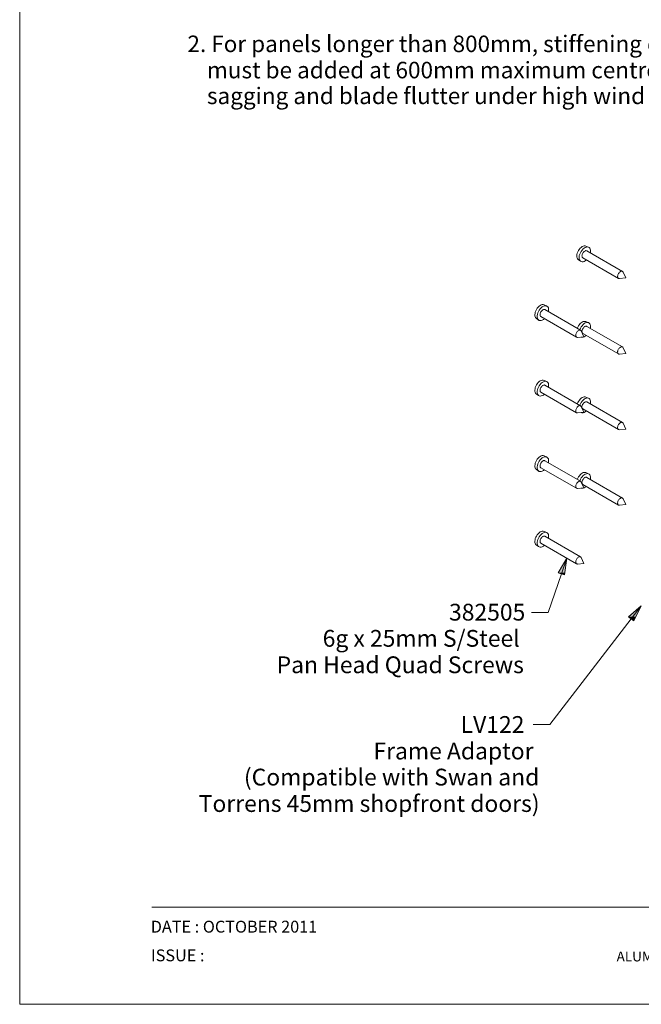
# Model space of a CAD drawing. Units: millimetres. Extents: x -5 to 207, y -4 to 293.
# Drawn here: x -5 to 89, y -4 to 145 of the extents above; entities that cross this region are included whole.
import ezdxf

# ---------------------------------------------------------------- set-up
doc = ezdxf.new("R2010")
doc.units = ezdxf.units.MM
for name, color, linetype, lineweight in [('Border', 1, 'Continuous', 18), ('copyright', 2, 'Continuous', 25), ('DIMENSION', 1, 'Continuous', 18), ('TEXT', 2, 'Continuous', 25), ('Visible (ANSI)', 3, 'Continuous', 35)]:
    doc.layers.add(name, color=color, linetype=linetype, lineweight=lineweight)
doc.styles.add('romans.shx', font='framd.ttf', dxfattribs={"height": 2.5})

msp = doc.modelspace()

# ---------------------------------------------------------------- linework, layer by layer
at = {"layer": 'Border', "color": 4}
msp.add_line((15.32, 10.7), (195.32, 10.7), dxfattribs=at)
at = {"layer": 'Border'}
msp.add_lwpolyline([(205.32, -4), (205.32, 293), (-4.68, 293), (-4.68, -4)], close=True, dxfattribs=at)
at = {"layer": 'DIMENSION'}
for p, q in [((78.1, 63.53), (76.81, 61.32)), ((77.28, 61.16), (78.1, 63.53)), ((77.76, 61), (78.1, 63.53)), ((77.28, 61.16), (75.28, 55.32)), ((76.81, 61.32), (77.76, 61)), ((75.28, 55.32), (72.78, 55.32)), ((89.37, 56.33), (87.45, 54.65)), ((87.84, 54.35), (89.37, 56.33)), ((88.24, 54.04), (89.37, 56.33)), ((87.84, 54.35), (75.51, 38.34)), ((87.45, 54.65), (88.24, 54.04)), ((75.51, 38.34), (73.01, 38.34))]:
    msp.add_line(p, q, dxfattribs=at)
for points in [[(78.1, 63.53), (76.81, 61.32), (77.8, 61.32)], [(76.81, 61.32), (77.8, 61.32), (77.76, 61)], [(89.37, 56.33), (87.45, 54.65), (88.54, 54.65)], [(87.45, 54.65), (88.54, 54.65), (88.24, 54.04)]]:
    msp.add_solid(points, dxfattribs=at)
at = {"layer": 'Visible (ANSI)', "linetype": 'Continuous', "lineweight": 18}
for p, q in [((80.98, 110.77), (81.4, 110.59)), ((80.52, 108.98), (85.91, 105.86)), ((81.13, 110.04), (86.52, 106.92)), ((79.81, 108.74), (80.17, 108.47)), ((87.01, 105.94), (86.05, 105.84)), ((87.01, 105.94), (86.62, 106.81)), ((74.65, 101.87), (75.06, 101.69)), ((74.18, 100.08), (79.58, 96.96)), ((74.79, 101.14), (80.19, 98.03)), ((73.47, 99.84), (73.84, 99.57)), ((80.98, 99.34), (81.4, 99.16)), ((81.13, 98.61), (86.52, 95.49)), ((80.67, 97.04), (79.72, 96.94)), ((80.67, 97.04), (80.28, 97.92)), ((80.52, 97.55), (85.91, 94.43)), ((87.01, 94.51), (86.62, 95.38)), ((87.01, 94.51), (86.05, 94.41)), ((74.65, 90.44), (75.06, 90.26)), ((74.79, 89.71), (80.19, 86.59)), ((73.47, 88.41), (73.84, 88.14)), ((74.18, 88.65), (79.58, 85.53)), ((80.67, 85.61), (80.28, 86.48)), ((80.98, 87.91), (81.4, 87.73)), ((81.13, 87.18), (86.52, 84.06)), ((80.67, 85.61), (79.72, 85.51)), ((80.52, 86.12), (85.91, 83)), ((87.01, 83.07), (86.62, 83.95)), ((87.01, 83.07), (86.05, 82.97)), ((74.65, 79.01), (75.06, 78.83)), ((74.79, 78.28), (80.19, 75.16)), ((73.47, 76.98), (73.84, 76.71)), ((74.18, 77.22), (79.58, 74.1)), ((80.98, 76.48), (81.4, 76.3)), ((80.67, 74.18), (80.28, 75.05)), ((80.52, 74.69), (85.91, 71.57)), ((81.13, 75.75), (86.52, 72.63)), ((80.67, 74.18), (79.72, 74.08)), ((87.01, 71.64), (86.05, 71.54)), ((87.01, 71.64), (86.62, 72.52)), ((74.65, 67.58), (75.06, 67.4)), ((74.18, 65.79), (79.58, 62.67)), ((74.79, 66.85), (80.19, 63.73)), ((73.47, 65.54), (73.84, 65.28)), ((80.67, 62.74), (79.72, 62.64)), ((80.67, 62.74), (80.28, 63.62))]:
    msp.add_line(p, q, dxfattribs=at)
for points in [[(80.98, 110.77), (80.86, 110.8), (80.72, 110.8), (80.56, 110.76), (80.41, 110.68), (80.25, 110.57), (80.1, 110.42), (79.97, 110.26), (79.85, 110.07), (79.75, 109.88), (79.67, 109.67), (79.62, 109.47), (79.6, 109.28), (79.61, 109.11), (79.65, 108.95), (79.72, 108.83), (79.81, 108.74)], [(81.66, 109.73), (81.69, 109.94), (81.68, 110.13), (81.64, 110.3), (81.58, 110.44), (81.48, 110.54), (81.36, 110.6), (81.22, 110.63), (81.06, 110.61), (80.9, 110.55), (80.73, 110.45), (80.57, 110.32), (80.41, 110.15), (80.27, 109.96), (80.15, 109.76), (80.06, 109.54), (79.99, 109.33), (79.96, 109.12), (79.96, 108.92), (79.99, 108.75), (80.05, 108.61), (80.14, 108.5), (80.26, 108.42), (80.4, 108.39), (80.55, 108.4), (80.71, 108.45), (80.88, 108.54), (81.05, 108.67)], [(81.13, 110.04), (81.06, 110.06), (80.99, 110.07), (80.91, 110.05), (80.82, 110.01), (80.74, 109.95), (80.66, 109.88), (80.58, 109.79), (80.52, 109.69), (80.46, 109.58), (80.42, 109.47), (80.4, 109.36), (80.39, 109.26), (80.4, 109.17), (80.42, 109.09), (80.46, 109.02), (80.52, 108.98)], [(86.62, 106.81), (86.58, 106.88), (86.53, 106.92), (86.47, 106.95), (86.4, 106.95), (86.32, 106.94), (86.24, 106.91), (86.16, 106.86), (86.08, 106.79), (86.01, 106.71), (85.94, 106.62), (85.88, 106.52), (85.84, 106.42), (85.81, 106.31), (85.79, 106.21), (85.78, 106.12), (85.8, 106.03), (85.82, 105.96), (85.86, 105.9), (85.92, 105.86), (85.98, 105.84), (86.05, 105.84)], [(74.65, 101.87), (74.52, 101.91), (74.38, 101.9), (74.23, 101.86), (74.07, 101.78), (73.92, 101.67), (73.77, 101.53), (73.63, 101.36), (73.51, 101.17), (73.41, 100.98), (73.33, 100.77), (73.29, 100.57), (73.27, 100.38), (73.28, 100.21), (73.32, 100.06), (73.38, 99.93), (73.47, 99.84)], [(75.32, 100.83), (75.35, 101.04), (75.35, 101.23), (75.31, 101.4), (75.24, 101.54), (75.14, 101.64), (75.02, 101.7), (74.88, 101.73), (74.73, 101.71), (74.56, 101.65), (74.39, 101.55), (74.23, 101.42), (74.08, 101.25), (73.94, 101.06), (73.82, 100.86), (73.72, 100.64), (73.66, 100.43), (73.63, 100.22), (73.62, 100.02), (73.65, 99.85), (73.72, 99.71), (73.81, 99.6), (73.92, 99.52), (74.06, 99.49), (74.21, 99.5), (74.38, 99.55), (74.55, 99.65), (74.71, 99.77)], [(74.79, 101.14), (74.73, 101.16), (74.65, 101.17), (74.57, 101.15), (74.49, 101.11), (74.4, 101.05), (74.32, 100.98), (74.25, 100.89), (74.18, 100.79), (74.13, 100.68), (74.09, 100.57), (74.06, 100.46), (74.05, 100.36), (74.06, 100.27), (74.09, 100.19), (74.13, 100.12), (74.18, 100.08)], [(80.98, 99.34), (80.86, 99.37), (80.73, 99.37), (80.58, 99.33), (80.43, 99.26), (80.28, 99.16), (80.13, 99.02), (80, 98.87), (79.88, 98.69), (79.77, 98.51), (79.69, 98.31)], [(81.66, 98.3), (81.69, 98.51), (81.68, 98.7), (81.64, 98.87), (81.58, 99.01), (81.48, 99.11), (81.36, 99.17), (81.21, 99.2), (81.06, 99.18), (80.89, 99.12), (80.72, 99.02), (80.56, 98.88), (80.41, 98.71), (80.27, 98.52), (80.15, 98.32), (80.06, 98.1)], [(81.13, 98.61), (81.07, 98.63), (81, 98.64), (80.92, 98.62), (80.84, 98.59), (80.76, 98.54), (80.68, 98.47), (80.61, 98.39), (80.55, 98.3), (80.49, 98.2), (80.44, 98.1), (80.41, 98), (80.39, 97.9), (80.39, 97.8), (80.4, 97.72), (80.43, 97.65), (80.46, 97.59), (80.52, 97.55)], [(80.28, 97.92), (80.24, 97.98), (80.19, 98.02), (80.13, 98.05), (80.06, 98.05), (79.99, 98.04), (79.91, 98.01), (79.83, 97.96), (79.75, 97.89), (79.67, 97.81), (79.61, 97.72), (79.55, 97.62), (79.5, 97.52), (79.47, 97.41), (79.45, 97.31), (79.45, 97.22), (79.46, 97.13), (79.49, 97.06), (79.53, 97), (79.58, 96.96), (79.65, 96.94), (79.72, 96.94)], [(80.26, 96.99), (80.39, 96.96), (80.55, 96.97), (80.71, 97.02), (80.88, 97.11), (81.05, 97.24)], [(86.62, 95.38), (86.58, 95.44), (86.53, 95.49), (86.47, 95.52), (86.4, 95.52), (86.32, 95.51), (86.24, 95.48), (86.16, 95.43), (86.08, 95.36), (86.01, 95.28), (85.94, 95.19), (85.88, 95.09), (85.84, 94.99), (85.81, 94.88), (85.79, 94.78), (85.78, 94.68), (85.8, 94.6), (85.82, 94.53), (85.86, 94.47), (85.92, 94.43), (85.98, 94.41), (86.05, 94.41)], [(74.65, 90.44), (74.52, 90.47), (74.38, 90.47), (74.23, 90.43), (74.07, 90.35), (73.92, 90.24), (73.77, 90.09), (73.63, 89.93), (73.51, 89.74), (73.41, 89.55), (73.33, 89.34), (73.29, 89.14), (73.27, 88.95), (73.28, 88.78), (73.32, 88.62), (73.38, 88.5), (73.47, 88.41)], [(75.32, 89.4), (75.35, 89.61), (75.35, 89.8), (75.31, 89.97), (75.24, 90.11), (75.14, 90.21), (75.02, 90.27), (74.88, 90.3), (74.73, 90.28), (74.56, 90.22), (74.39, 90.12), (74.23, 89.99), (74.08, 89.82), (73.94, 89.63), (73.82, 89.43), (73.72, 89.21), (73.66, 89), (73.63, 88.79), (73.62, 88.59), (73.65, 88.42), (73.72, 88.28), (73.81, 88.17), (73.92, 88.09), (74.06, 88.06), (74.21, 88.07), (74.38, 88.12), (74.55, 88.21), (74.71, 88.34)], [(74.79, 89.71), (74.73, 89.73), (74.65, 89.74), (74.57, 89.72), (74.49, 89.68), (74.4, 89.62), (74.32, 89.55), (74.25, 89.46), (74.18, 89.36), (74.13, 89.25), (74.09, 89.14), (74.06, 89.03), (74.05, 88.93), (74.06, 88.84), (74.09, 88.76), (74.13, 88.69), (74.18, 88.65)], [(80.98, 87.91), (80.86, 87.94), (80.73, 87.94), (80.58, 87.9), (80.43, 87.83), (80.28, 87.73), (80.13, 87.59), (80, 87.44), (79.88, 87.26), (79.77, 87.07), (79.69, 86.88)], [(80.28, 86.48), (80.24, 86.55), (80.19, 86.59), (80.13, 86.62), (80.06, 86.62), (79.99, 86.61), (79.91, 86.58), (79.83, 86.53), (79.75, 86.46), (79.67, 86.38), (79.61, 86.29), (79.55, 86.19), (79.5, 86.09), (79.47, 85.98), (79.45, 85.88), (79.45, 85.79), (79.46, 85.7), (79.49, 85.63), (79.53, 85.57), (79.58, 85.53), (79.65, 85.51), (79.72, 85.51)], [(81.66, 86.87), (81.69, 87.08), (81.68, 87.27), (81.64, 87.44), (81.58, 87.58), (81.48, 87.68), (81.36, 87.74), (81.21, 87.77), (81.06, 87.75), (80.89, 87.68), (80.72, 87.58), (80.56, 87.45), (80.41, 87.28), (80.27, 87.09), (80.15, 86.89), (80.06, 86.67)], [(81.13, 87.18), (81.07, 87.2), (81, 87.21), (80.92, 87.19), (80.84, 87.16), (80.76, 87.11), (80.68, 87.04), (80.61, 86.96), (80.55, 86.87), (80.49, 86.77), (80.44, 86.67), (80.41, 86.57), (80.39, 86.47), (80.39, 86.37), (80.4, 86.29), (80.43, 86.22), (80.46, 86.16), (80.52, 86.12)], [(80.26, 85.56), (80.39, 85.53), (80.55, 85.54), (80.71, 85.59), (80.88, 85.68), (81.05, 85.81)], [(86.62, 83.95), (86.58, 84.01), (86.53, 84.06), (86.47, 84.08), (86.4, 84.09), (86.32, 84.08), (86.24, 84.05), (86.16, 84), (86.08, 83.93), (86.01, 83.85), (85.94, 83.76), (85.88, 83.66), (85.84, 83.55), (85.81, 83.45), (85.79, 83.35), (85.78, 83.25), (85.8, 83.17), (85.82, 83.1), (85.86, 83.04), (85.92, 83), (85.98, 82.98), (86.05, 82.97)], [(74.65, 79.01), (74.52, 79.04), (74.38, 79.04), (74.23, 79), (74.07, 78.92), (73.92, 78.81), (73.77, 78.66), (73.63, 78.5), (73.51, 78.31), (73.41, 78.11), (73.33, 77.91), (73.29, 77.71), (73.27, 77.52), (73.28, 77.35), (73.32, 77.19), (73.38, 77.07), (73.47, 76.98)], [(75.32, 77.97), (75.35, 78.18), (75.35, 78.37), (75.31, 78.54), (75.24, 78.68), (75.14, 78.78), (75.02, 78.84), (74.88, 78.87), (74.73, 78.85), (74.56, 78.79), (74.39, 78.69), (74.23, 78.56), (74.08, 78.39), (73.94, 78.2), (73.82, 78), (73.72, 77.78), (73.66, 77.57), (73.63, 77.36), (73.62, 77.16), (73.65, 76.99), (73.72, 76.85), (73.81, 76.74), (73.92, 76.66), (74.06, 76.63), (74.21, 76.64), (74.38, 76.69), (74.55, 76.78), (74.71, 76.91)], [(74.79, 78.28), (74.73, 78.3), (74.66, 78.31), (74.59, 78.29), (74.51, 78.26), (74.43, 78.21), (74.35, 78.14), (74.28, 78.06), (74.21, 77.97), (74.15, 77.88), (74.11, 77.77), (74.08, 77.67), (74.06, 77.57), (74.05, 77.48), (74.06, 77.39), (74.09, 77.32), (74.13, 77.26), (74.18, 77.22)], [(80.98, 76.48), (80.86, 76.51), (80.73, 76.51), (80.58, 76.47), (80.43, 76.4), (80.28, 76.29), (80.13, 76.16), (80, 76.01), (79.88, 75.83), (79.77, 75.64), (79.69, 75.45)], [(81.66, 75.44), (81.69, 75.65), (81.68, 75.84), (81.64, 76.01), (81.58, 76.14), (81.48, 76.25), (81.36, 76.31), (81.21, 76.33), (81.06, 76.31), (80.89, 76.25), (80.72, 76.15), (80.56, 76.02), (80.41, 75.85), (80.27, 75.66), (80.15, 75.46), (80.06, 75.24)], [(80.28, 75.05), (80.24, 75.12), (80.19, 75.16), (80.13, 75.19), (80.06, 75.19), (79.99, 75.18), (79.91, 75.15), (79.83, 75.1), (79.75, 75.03), (79.67, 74.95), (79.61, 74.86), (79.55, 74.76), (79.5, 74.66), (79.47, 74.55), (79.45, 74.45), (79.45, 74.35), (79.46, 74.27), (79.49, 74.2), (79.53, 74.14), (79.58, 74.1), (79.65, 74.08), (79.72, 74.08)], [(81.13, 75.75), (81.07, 75.77), (81, 75.77), (80.92, 75.76), (80.84, 75.73), (80.76, 75.68), (80.68, 75.61), (80.61, 75.53), (80.55, 75.44), (80.49, 75.34), (80.44, 75.24), (80.41, 75.14), (80.39, 75.04), (80.39, 74.94), (80.4, 74.86), (80.43, 74.79), (80.46, 74.73), (80.52, 74.69)], [(80.26, 74.13), (80.39, 74.1), (80.55, 74.11), (80.71, 74.16), (80.88, 74.25), (81.05, 74.38)], [(86.62, 72.52), (86.58, 72.58), (86.53, 72.63), (86.47, 72.65), (86.4, 72.66), (86.32, 72.65), (86.24, 72.61), (86.16, 72.56), (86.08, 72.5), (86.01, 72.42), (85.94, 72.33), (85.88, 72.23), (85.84, 72.12), (85.81, 72.02), (85.79, 71.92), (85.78, 71.82), (85.8, 71.74), (85.82, 71.66), (85.86, 71.61), (85.92, 71.57), (85.98, 71.55), (86.05, 71.54)], [(74.65, 67.58), (74.52, 67.61), (74.38, 67.61), (74.23, 67.57), (74.07, 67.49), (73.92, 67.37), (73.77, 67.23), (73.63, 67.07), (73.51, 66.88), (73.41, 66.68), (73.33, 66.48), (73.29, 66.28), (73.27, 66.09), (73.28, 65.92), (73.32, 65.76), (73.38, 65.64), (73.47, 65.54)], [(75.32, 66.54), (75.35, 66.75), (75.35, 66.94), (75.31, 67.11), (75.24, 67.24), (75.14, 67.35), (75.02, 67.41), (74.88, 67.44), (74.73, 67.42), (74.56, 67.36), (74.39, 67.26), (74.23, 67.12), (74.08, 66.96), (73.94, 66.77), (73.82, 66.57), (73.72, 66.35), (73.66, 66.14), (73.63, 65.93), (73.62, 65.73), (73.65, 65.56), (73.72, 65.41), (73.81, 65.3), (73.92, 65.23), (74.06, 65.2), (74.21, 65.21), (74.38, 65.26), (74.55, 65.35), (74.71, 65.48)], [(74.79, 66.85), (74.73, 66.87), (74.65, 66.87), (74.57, 66.86), (74.49, 66.82), (74.4, 66.76), (74.32, 66.68), (74.25, 66.59), (74.18, 66.49), (74.13, 66.39), (74.09, 66.28), (74.06, 66.17), (74.05, 66.07), (74.06, 65.97), (74.09, 65.89), (74.13, 65.83), (74.18, 65.79)], [(80.28, 63.62), (80.24, 63.68), (80.19, 63.73), (80.13, 63.75), (80.06, 63.76), (79.99, 63.75), (79.91, 63.72), (79.83, 63.67), (79.75, 63.6), (79.67, 63.52), (79.61, 63.43), (79.55, 63.33), (79.5, 63.22), (79.47, 63.12), (79.45, 63.02), (79.45, 62.92), (79.46, 62.84), (79.49, 62.77), (79.53, 62.71), (79.58, 62.67), (79.65, 62.65), (79.72, 62.64)]]:
    msp.add_lwpolyline(points, dxfattribs=at)

# ---------------------------------------------------------------- texts
at = {"layer": 'copyright', "style": 'romans.shx'}
msp.add_text('ALUMINIUM SPECIALTIES GROUP PTY LTD', height=1.5, dxfattribs=at).set_placement((85.63, 2.49))
at = {"layer": 'TEXT', "style": 'romans.shx'}
for s, p in [('DATE : OCTOBER 2011', (15.15, 6.85)), ('ISSUE :   ', (15.18, 2.51))]:
    msp.add_text(s, height=1.8, dxfattribs=at).set_placement(p)
at = {"layer": 'TEXT', "attachment_point": 1}
for s, insert, char_height in [('\\fArial|b0|i0;\\W1.;2. For panels longer than 800mm, stiffening channels', (20.7, 142.62), 2.5), ('\\fArial|b0|i0;\\W1.;    must be added at 600mm maximum centres, to reduce ', (20.6, 138.65), 2.5), ('\\fArial|b0|i0;\\W1.;    sagging and blade flutter under high wind load conditions', (20.6, 134.75), 2.5), ('\\fArial|b1|i0;\\W1.;382505', (60.28, 56.62), 2.54), ('\\fArial|b0|i0;\\W1.;6g x 25mm S/Steel ', (41.16, 52.66), 2.54), ('\\fArial|b0|i0;\\W1.;Pan Head Quad Screws', (34.2, 48.66), 2.54), ('\\fArial|b1|i0;\\W1.;LV122', (62.04, 39.62), 2.54), ('\\fArial|b0|i0;\\W1.;Frame Adaptor', (48.85, 35.61), 2.54), ('\\fArial|b0|i0;\\W1.;(Compatible with Swan and', (29.25, 31.66), 2.54), ('\\fArial|b0|i0;\\W1.;Torrens 45mm shopfront doors)', (22.41, 27.66), 2.54)]:
    msp.add_mtext(s, dxfattribs=dict(at, insert=insert, char_height=char_height))

doc.saveas('drawing.dxf')
